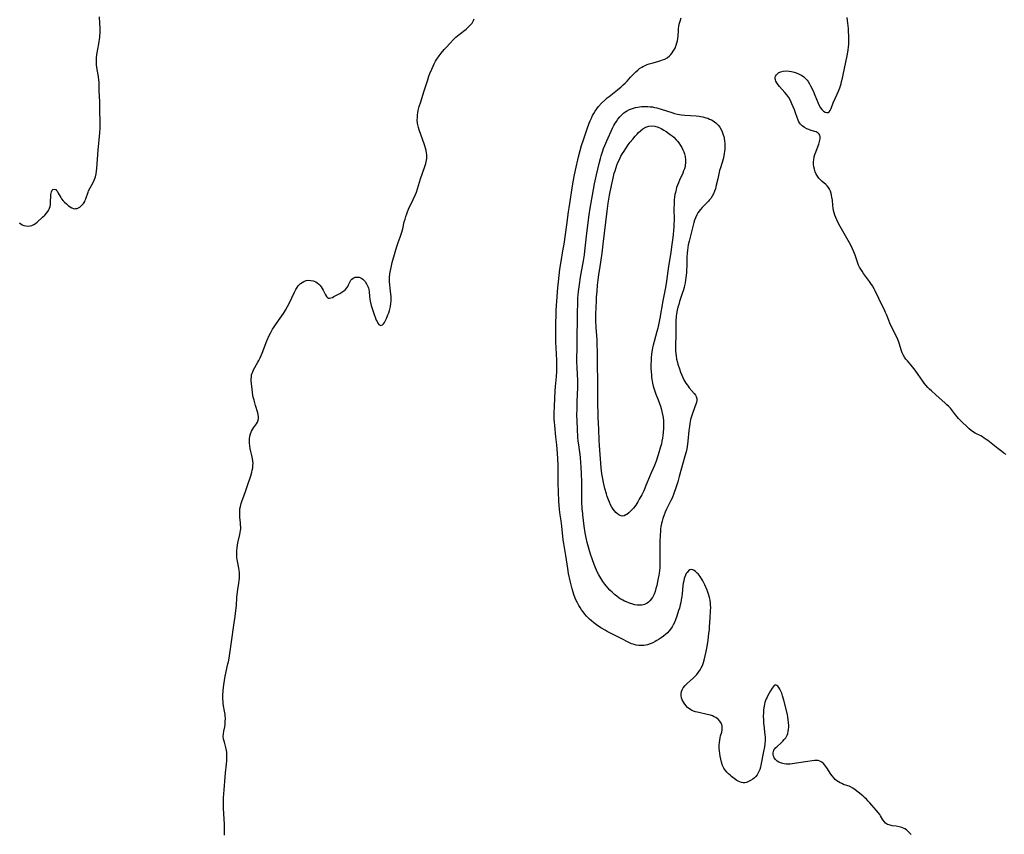
# Model space of a CAD drawing. Units: inches. Extents: x 2107626 to 2113118, y 212996 to 218427.
# Drawn here: x 2110359 to 2110629, y 213416 to 213640 of the extents above; entities that cross this region are included whole.
import ezdxf

# ---------------------------------------------------------------- set-up
doc = ezdxf.new("R2010")
doc.units = ezdxf.units.IN
doc.header["$MEASUREMENT"] = 0
doc.layers.add('c_28_T13S_R20E', color=118, linetype='Continuous')

msp = doc.modelspace()

# ---------------------------------------------------------------- linework, layer by layer
at = {"layer": 'c_28_T13S_R20E'}
for points, elevation in [([(2110359.3, 213583.96), (2110359.63, 213583.68), (2110360, 213583.45), (2110360.47, 213583.25), (2110361.04, 213583.13), (2110361.64, 213583.1), (2110362.18, 213583.16), (2110362.71, 213583.3), (2110363.22, 213583.52), (2110363.69, 213583.83), (2110364.13, 213584.2), (2110365.56, 213585.51), (2110366.19, 213586.11), (2110366.76, 213586.72), (2110367.23, 213587.37), (2110367.41, 213587.7), (2110367.53, 213587.99), (2110367.66, 213588.46), (2110367.77, 213589.15), (2110367.82, 213589.86), (2110367.86, 213591.22), (2110367.89, 213591.73), (2110367.94, 213592.13), (2110368.03, 213592.48), (2110368.23, 213592.92), (2110368.45, 213593.15), (2110368.82, 213593.25), (2110369.22, 213593.08), (2110369.46, 213592.85), (2110369.68, 213592.55), (2110369.92, 213592.15), (2110370.61, 213590.94), (2110370.84, 213590.59), (2110371.3, 213590.01), (2110371.64, 213589.66), (2110372.17, 213589.16), (2110372.72, 213588.69), (2110373.17, 213588.35), (2110373.63, 213588.09), (2110374.12, 213587.91), (2110374.46, 213587.87), (2110374.75, 213587.88), (2110375.1, 213587.95), (2110375.45, 213588.08), (2110375.8, 213588.29), (2110376.13, 213588.55), (2110376.47, 213588.89), (2110376.79, 213589.28), (2110377.16, 213589.86), (2110377.32, 213590.19), (2110377.48, 213590.58), (2110378.09, 213592.42), (2110378.24, 213592.77), (2110378.64, 213593.57), (2110379.47, 213595.05), (2110379.79, 213595.72), (2110379.96, 213596.16), (2110380.11, 213596.63), (2110380.29, 213597.4), (2110380.42, 213598.19), (2110380.52, 213599), (2110380.88, 213603.86), (2110381.33, 213608.66), (2110381.41, 213609.96), (2110381.43, 213611.13), (2110381.4, 213612.19), (2110381.32, 213614.17), (2110381.27, 213617.16), (2110381.14, 213620.13), (2110381.08, 213622.63), (2110381.05, 213623.1), (2110380.92, 213624.06), (2110380.54, 213626.02), (2110380.45, 213626.65), (2110380.39, 213627.3), (2110380.36, 213627.95), (2110380.36, 213628.61), (2110380.39, 213629.14), (2110380.5, 213630.09), (2110381.02, 213633.03), (2110381.27, 213634.83), (2110381.33, 213635.31), (2110381.38, 213635.93), (2110381.41, 213636.79), (2110381.41, 213637.45), (2110381.34, 213638.63), (2110381.19, 213640.39)], 820), ([(2110518.06, 213527.33), (2110517.89, 213530.72), (2110517.73, 213535.37), (2110517.72, 213536.95), (2110517.76, 213539.17), (2110517.75, 213540.62), (2110517.62, 213545.17), (2110517.62, 213548.88), (2110517.59, 213550.48), (2110517.53, 213551.91), (2110517.3, 213555.34), (2110517.23, 213557.17), (2110517.25, 213558.99), (2110517.36, 213562.62), (2110517.41, 213563.67), (2110517.53, 213565.31), (2110517.66, 213566.89), (2110517.81, 213568.35), (2110518, 213569.71), (2110518.4, 213572.02), (2110518.6, 213573.22), (2110518.95, 213575.7), (2110519.26, 213578.18), (2110519.57, 213581.15), (2110520.3, 213587.17), (2110520.62, 213589.38), (2110520.98, 213591.56), (2110521.5, 213594.25), (2110521.93, 213596.22), (2110522.27, 213597.58), (2110522.46, 213598.26), (2110522.75, 213599.16), (2110522.99, 213599.83), (2110523.26, 213600.49), (2110523.66, 213601.37), (2110524.1, 213602.22), (2110524.5, 213602.94), (2110524.93, 213603.65), (2110525.39, 213604.36), (2110526.08, 213605.33), (2110526.65, 213606.09), (2110527.31, 213606.92), (2110527.97, 213607.72), (2110528.5, 213608.31), (2110528.94, 213608.78), (2110529.4, 213609.22), (2110530.09, 213609.77), (2110530.92, 213610.21), (2110531.75, 213610.45), (2110532.52, 213610.52), (2110533.41, 213610.43), (2110534.3, 213610.16), (2110535.11, 213609.8), (2110535.81, 213609.42), (2110536.5, 213609), (2110537.61, 213608.23), (2110538.11, 213607.84), (2110538.59, 213607.42), (2110539.26, 213606.75), (2110539.62, 213606.33), (2110539.97, 213605.88), (2110540.45, 213605.15), (2110540.76, 213604.6), (2110541.04, 213604.02), (2110541.28, 213603.45), (2110541.47, 213602.86), (2110541.66, 213602.12), (2110541.77, 213601.24), (2110541.78, 213600.49), (2110541.71, 213599.74), (2110541.65, 213599.45), (2110541.48, 213598.83), (2110541.27, 213598.21), (2110541.02, 213597.59), (2110540.15, 213595.67), (2110539.82, 213594.91), (2110539.57, 213594.29), (2110539.35, 213593.66), (2110539.18, 213593.09), (2110538.99, 213592.28), (2110538.88, 213591.71), (2110538.79, 213591.14), (2110538.68, 213590.17), (2110538.63, 213589.15), (2110538.62, 213588.04), (2110538.65, 213584.73), (2110538.62, 213583.61), (2110538.58, 213582.78), (2110538.51, 213581.95), (2110538.38, 213580.67), (2110538.22, 213579.36), (2110537.95, 213577.44), (2110537.72, 213575.9), (2110537.09, 213572.14), (2110536.53, 213567.98), (2110536.25, 213566.24), (2110535.52, 213562.59), (2110534.71, 213557.91), (2110534.36, 213556.05), (2110534.16, 213555.14), (2110533.93, 213554.23), (2110533.16, 213551.49), (2110532.9, 213550.44), (2110532.76, 213549.76), (2110532.63, 213549.07), (2110532.49, 213548.12), (2110532.38, 213547.01), (2110532.34, 213546.28), (2110532.31, 213545.16), (2110532.32, 213544.02), (2110532.34, 213543.33), (2110532.42, 213542.19), (2110532.48, 213541.66), (2110532.56, 213541.14), (2110532.75, 213540.11), (2110532.95, 213539.25), (2110533.11, 213538.68), (2110533.37, 213537.86), (2110533.66, 213537.06), (2110534.28, 213535.48), (2110534.65, 213534.49), (2110534.89, 213533.79), (2110535.11, 213533.09), (2110535.33, 213532.27), (2110535.5, 213531.46), (2110535.63, 213530.65), (2110535.73, 213529.69), (2110535.76, 213528.72), (2110535.75, 213527.74), (2110535.66, 213526.51), (2110535.58, 213525.77), (2110535.48, 213525.04), (2110535.33, 213524.21), (2110535.17, 213523.49), (2110534.95, 213522.62), (2110534.29, 213520.42), (2110533.74, 213518.74), (2110533.56, 213518.24), (2110533.26, 213517.52), (2110532.35, 213515.48), (2110531.89, 213514.42), (2110530.91, 213512), (2110530.5, 213511.02), (2110530.23, 213510.42), (2110529.79, 213509.51), (2110529.12, 213508.27), (2110528.72, 213507.58), (2110528.13, 213506.69), (2110527.52, 213505.86), (2110527.17, 213505.45), (2110526.69, 213504.96), (2110526.21, 213504.53), (2110525.67, 213504.13), (2110525.42, 213504)], 828), ([(2110523.52, 213504), (2110523.27, 213504.15), (2110522.72, 213504.64), (2110522.33, 213505.08), (2110521.96, 213505.58), (2110521.62, 213506.12), (2110521.26, 213506.78), (2110520.95, 213507.43), (2110520.67, 213508.12), (2110520.34, 213509), (2110520.11, 213509.71), (2110519.7, 213511.21), (2110519.3, 213512.88), (2110519.09, 213513.84), (2110518.85, 213515.24), (2110518.76, 213516.07), (2110518.68, 213516.91), (2110518.23, 213522.96), (2110518.15, 213524.49), (2110518.06, 213527.33)], 828)]:
    msp.add_lwpolyline(points, dxfattribs=dict(at, elevation=elevation))
for points in [[(2110419.65, 213504, 822), (2110419.65, 213504.86, 822), (2110419.7, 213505.64, 822), (2110419.81, 213506.32, 822), (2110420.02, 213507.14, 822), (2110420.22, 213507.69, 822), (2110420.87, 213509.39, 822), (2110421.21, 213510.39, 822), (2110421.73, 213512.07, 822), (2110422.64, 213514.72, 822), (2110422.93, 213515.72, 822), (2110423.06, 213516.21, 822), (2110423.19, 213516.88, 822), (2110423.27, 213517.52, 822), (2110423.28, 213518.18, 822), (2110423.24, 213518.79, 822), (2110423.14, 213519.41, 822), (2110422.94, 213520.28, 822), (2110422.68, 213521.35, 822), (2110422.51, 213522.17, 822), (2110422.4, 213522.88, 822), (2110422.33, 213523.59, 822), (2110422.31, 213524.15, 822), (2110422.33, 213524.78, 822), (2110422.43, 213525.52, 822), (2110422.6, 213526.23, 822), (2110422.76, 213526.68, 822), (2110422.88, 213526.94, 822), (2110423.13, 213527.41, 822), (2110423.41, 213527.84, 822), (2110424.2, 213528.91, 822), (2110424.47, 213529.34, 822), (2110424.72, 213529.94, 822), (2110424.81, 213530.4, 822), (2110424.81, 213530.86, 822), (2110424.72, 213531.5, 822), (2110424.59, 213531.98, 822), (2110423.98, 213533.95, 822), (2110423.56, 213535.39, 822), (2110423.35, 213536.24, 822), (2110423.26, 213536.73, 822), (2110423.13, 213537.56, 822), (2110423.04, 213538.38, 822), (2110422.81, 213540.73, 822), (2110422.8, 213541.24, 822), (2110422.82, 213541.74, 822), (2110422.9, 213542.32, 822), (2110423.02, 213542.77, 822), (2110423.18, 213543.2, 822), (2110423.42, 213543.69, 822), (2110424.64, 213545.83, 822), (2110424.88, 213546.26, 822), (2110425.24, 213547.01, 822), (2110425.78, 213548.28, 822), (2110427.1, 213551.71, 822), (2110427.73, 213553.14, 822), (2110428.14, 213553.97, 822), (2110428.65, 213554.84, 822), (2110429.06, 213555.48, 822), (2110430.23, 213557.2, 822), (2110431.6, 213559.17, 822), (2110432.18, 213560.07, 822), (2110432.74, 213561.07, 822), (2110433.38, 213562.29, 822), (2110433.92, 213563.42, 822), (2110434.65, 213564.96, 822), (2110435.03, 213565.71, 822), (2110435.21, 213566.02, 822), (2110435.67, 213566.7, 822), (2110435.96, 213567.05, 822), (2110436.28, 213567.36, 822), (2110436.71, 213567.68, 822), (2110437.18, 213567.94, 822), (2110437.81, 213568.15, 822), (2110438.52, 213568.24, 822), (2110439.14, 213568.21, 822), (2110439.76, 213568.08, 822), (2110440.03, 213567.99, 822), (2110440.47, 213567.79, 822), (2110440.89, 213567.53, 822), (2110441.32, 213567.17, 822), (2110441.63, 213566.85, 822), (2110441.95, 213566.43, 822), (2110442.24, 213565.99, 822), (2110442.47, 213565.57, 822), (2110443.12, 213564.27, 822), (2110443.4, 213563.83, 822), (2110443.66, 213563.56, 822), (2110443.96, 213563.39, 822), (2110444.25, 213563.36, 822), (2110444.57, 213563.41, 822), (2110445.02, 213563.58, 822), (2110445.42, 213563.77, 822), (2110446.55, 213564.35, 822), (2110447.08, 213564.64, 822), (2110447.63, 213564.98, 822), (2110448.12, 213565.33, 822), (2110448.58, 213565.72, 822), (2110448.96, 213566.16, 822), (2110449.21, 213566.53, 822), (2110449.47, 213567, 822), (2110449.86, 213567.89, 822), (2110450.08, 213568.27, 822), (2110450.31, 213568.56, 822), (2110450.68, 213568.85, 822), (2110451.22, 213569.07, 822), (2110451.81, 213569.15, 822), (2110452.33, 213569.09, 822), (2110452.81, 213568.92, 822), (2110453.11, 213568.74, 822), (2110453.4, 213568.52, 822), (2110453.71, 213568.22, 822), (2110454, 213567.88, 822), (2110454.37, 213567.32, 822), (2110454.68, 213566.72, 822), (2110454.81, 213566.37, 822), (2110454.91, 213566.06, 822), (2110454.99, 213565.71, 822), (2110455.07, 213565.18, 822), (2110455.2, 213563.81, 822), (2110455.29, 213563.12, 822), (2110455.41, 213562.52, 822), (2110455.69, 213561.37, 822), (2110456.37, 213559.17, 822), (2110456.84, 213557.84, 822), (2110457.04, 213557.36, 822), (2110457.25, 213556.93, 822), (2110457.47, 213556.55, 822), (2110457.77, 213556.17, 822), (2110458.3, 213555.89, 822), (2110458.75, 213556.04, 822), (2110459.01, 213556.31, 822), (2110459.26, 213556.67, 822), (2110459.57, 213557.25, 822), (2110459.83, 213557.81, 822), (2110460.22, 213558.76, 822), (2110460.45, 213559.36, 822), (2110460.65, 213559.99, 822), (2110460.75, 213560.34, 822), (2110460.93, 213561.11, 822), (2110461.05, 213561.85, 822), (2110461.11, 213562.6, 822), (2110461.12, 213563.22, 822), (2110461.1, 213563.84, 822), (2110461.04, 213564.46, 822), (2110460.83, 213566.09, 822), (2110460.73, 213567.01, 822), (2110460.68, 213567.84, 822), (2110460.67, 213568.45, 822), (2110460.69, 213569.06, 822), (2110460.8, 213570.05, 822), (2110460.94, 213570.89, 822), (2110461.11, 213571.73, 822), (2110461.44, 213573.08, 822), (2110462.23, 213575.94, 822), (2110462.7, 213577.52, 822), (2110463.08, 213578.6, 822), (2110463.63, 213580.09, 822), (2110464, 213581.19, 822), (2110464.3, 213582.34, 822), (2110464.72, 213584.23, 822), (2110464.92, 213584.99, 822), (2110465.14, 213585.74, 822), (2110465.39, 213586.49, 822), (2110465.6, 213587.01, 822), (2110465.91, 213587.73, 822), (2110467.2, 213590.39, 822), (2110467.79, 213591.72, 822), (2110468.05, 213592.39, 822), (2110468.36, 213593.26, 822), (2110469.2, 213596.04, 822), (2110470.38, 213599.42, 822), (2110470.64, 213600.27, 822), (2110470.84, 213601.12, 822), (2110470.91, 213601.64, 822), (2110470.93, 213602.15, 822), (2110470.9, 213602.65, 822), (2110470.82, 213603.16, 822), (2110470.69, 213603.78, 822), (2110470.52, 213604.41, 822), (2110470.24, 213605.32, 822), (2110468.84, 213609.45, 822), (2110468.63, 213610.13, 822), (2110468.45, 213610.81, 822), (2110468.37, 213611.3, 822), (2110468.29, 213612.14, 822), (2110468.3, 213612.84, 822), (2110468.36, 213613.55, 822), (2110468.45, 213614.15, 822), (2110468.55, 213614.72, 822), (2110468.83, 213615.84, 822), (2110469.23, 213617.18, 822), (2110470.21, 213620.12, 822), (2110471.14, 213623.15, 822), (2110471.48, 213624.16, 822), (2110471.75, 213624.88, 822), (2110472.26, 213626.13, 822), (2110472.63, 213626.93, 822), (2110472.95, 213627.59, 822), (2110473.3, 213628.24, 822), (2110473.67, 213628.87, 822), (2110474.27, 213629.75, 822), (2110474.81, 213630.44, 822), (2110475.65, 213631.45, 822), (2110476.35, 213632.24, 822), (2110477.11, 213633.06, 822), (2110478.34, 213634.32, 822), (2110478.89, 213634.87, 822), (2110479.31, 213635.25, 822), (2110479.76, 213635.63, 822), (2110481.64, 213637.09, 822), (2110482.24, 213637.59, 822), (2110482.59, 213637.92, 822), (2110482.97, 213638.31, 822), (2110483.31, 213638.73, 822), (2110483.7, 213639.42, 822), (2110483.88, 213639.86, 822)], [(2110507.47, 213504, 824), (2110507.27, 213505.42, 824), (2110507.14, 213506.67, 824), (2110507.07, 213507.62, 824), (2110506.94, 213510.43, 824), (2110506.89, 213512.59, 824), (2110506.87, 213517.54, 824), (2110506.79, 213519.43, 824), (2110506.69, 213520.84, 824), (2110506.48, 213523.22, 824), (2110506.27, 213525.4, 824), (2110505.94, 213528.43, 824), (2110505.85, 213529.41, 824), (2110505.8, 213530.18, 824), (2110505.77, 213531.03, 824), (2110505.77, 213531.75, 824), (2110505.84, 213533.79, 824), (2110506.1, 213538, 824), (2110506.19, 213539.14, 824), (2110506.44, 213541.92, 824), (2110506.51, 213543.29, 824), (2110506.52, 213544.96, 824), (2110506.5, 213546.27, 824), (2110506.43, 213548.1, 824), (2110506.27, 213551.38, 824), (2110506.21, 213553.86, 824), (2110506.22, 213555.34, 824), (2110506.34, 213559.96, 824), (2110506.42, 213561.32, 824), (2110506.77, 213566.15, 824), (2110506.94, 213567.81, 824), (2110507.37, 213571.33, 824), (2110507.69, 213573.39, 824), (2110508.21, 213576.32, 824), (2110508.52, 213578.18, 824), (2110509.29, 213583.48, 824), (2110509.72, 213586.97, 824), (2110509.87, 213588.1, 824), (2110510.88, 213594.72, 824), (2110511.24, 213596.72, 824), (2110511.61, 213598.39, 824), (2110512.49, 213602.06, 824), (2110512.94, 213603.8, 824), (2110513.32, 213605.16, 824), (2110513.82, 213606.75, 824), (2110514.82, 213609.7, 824), (2110515.38, 213611.25, 824), (2110515.67, 213611.97, 824), (2110515.98, 213612.69, 824), (2110516.31, 213613.38, 824), (2110516.63, 213613.98, 824), (2110517.02, 213614.61, 824), (2110517.45, 213615.21, 824), (2110517.97, 213615.87, 824), (2110518.8, 213616.78, 824), (2110519.68, 213617.64, 824), (2110520.32, 213618.2, 824), (2110520.84, 213618.62, 824), (2110523.14, 213620.41, 824), (2110524.17, 213621.27, 824), (2110524.73, 213621.77, 824), (2110525.27, 213622.29, 824), (2110525.75, 213622.79, 824), (2110526.75, 213623.91, 824), (2110527.6, 213624.81, 824), (2110528.17, 213625.37, 824), (2110528.67, 213625.81, 824), (2110529.21, 213626.23, 824), (2110529.77, 213626.61, 824), (2110530.25, 213626.89, 824), (2110530.75, 213627.13, 824), (2110531.29, 213627.35, 824), (2110531.84, 213627.54, 824), (2110532.9, 213627.85, 824), (2110534.46, 213628.27, 824), (2110534.99, 213628.44, 824), (2110535.5, 213628.62, 824), (2110536.08, 213628.86, 824), (2110536.71, 213629.21, 824), (2110537.35, 213629.73, 824), (2110537.73, 213630.13, 824), (2110538.09, 213630.57, 824), (2110538.42, 213631.04, 824), (2110538.72, 213631.54, 824), (2110538.99, 213632.05, 824), (2110539.16, 213632.42, 824), (2110539.26, 213632.69, 824), (2110539.43, 213633.26, 824), (2110539.57, 213633.84, 824), (2110539.66, 213634.45, 824), (2110539.73, 213635.1, 824), (2110539.83, 213636.71, 824), (2110539.88, 213637.24, 824), (2110539.95, 213637.76, 824), (2110540.07, 213638.37, 824), (2110540.31, 213639.25, 824), (2110540.59, 213640.12, 824)], [(2110629.62, 213520.5, 826), (2110629.04, 213520.88, 826), (2110628.42, 213521.32, 826), (2110627.38, 213522.13, 826), (2110624.61, 213524.34, 826), (2110624.15, 213524.68, 826), (2110623.63, 213525.04, 826), (2110623.11, 213525.37, 826), (2110622.7, 213525.6, 826), (2110621.16, 213526.39, 826), (2110620.7, 213526.65, 826), (2110620.08, 213527.06, 826), (2110619.48, 213527.55, 826), (2110619.01, 213527.98, 826), (2110617.4, 213529.57, 826), (2110616.61, 213530.39, 826), (2110616.19, 213530.88, 826), (2110615.78, 213531.37, 826), (2110614.62, 213532.87, 826), (2110614.34, 213533.2, 826), (2110613.94, 213533.64, 826), (2110613.41, 213534.15, 826), (2110612.87, 213534.65, 826), (2110611.25, 213536.03, 826), (2110610.35, 213536.84, 826), (2110609.15, 213537.94, 826), (2110608.6, 213538.46, 826), (2110608.16, 213538.91, 826), (2110607.62, 213539.52, 826), (2110607.21, 213540.04, 826), (2110606.83, 213540.58, 826), (2110605.57, 213542.44, 826), (2110604.69, 213543.61, 826), (2110603.95, 213544.53, 826), (2110602.58, 213546.16, 826), (2110602.17, 213546.68, 826), (2110601.79, 213547.22, 826), (2110601.45, 213547.79, 826), (2110601.16, 213548.39, 826), (2110600.97, 213548.89, 826), (2110600.35, 213551, 826), (2110600.15, 213551.53, 826), (2110599.92, 213552.06, 826), (2110599.3, 213553.38, 826), (2110598.16, 213555.7, 826), (2110597.79, 213556.5, 826), (2110597.48, 213557.25, 826), (2110596.93, 213558.66, 826), (2110596.62, 213559.45, 826), (2110596.42, 213559.91, 826), (2110596.12, 213560.54, 826), (2110595.02, 213562.65, 826), (2110594.71, 213563.3, 826), (2110593.78, 213565.36, 826), (2110593.5, 213565.9, 826), (2110593.02, 213566.71, 826), (2110592.6, 213567.34, 826), (2110592.16, 213567.96, 826), (2110590.58, 213570.12, 826), (2110590.17, 213570.71, 826), (2110589.79, 213571.31, 826), (2110589.49, 213571.86, 826), (2110589.22, 213572.42, 826), (2110589, 213572.94, 826), (2110588.8, 213573.48, 826), (2110588.25, 213575.12, 826), (2110587.92, 213576.03, 826), (2110587.56, 213576.88, 826), (2110587.16, 213577.72, 826), (2110586.74, 213578.53, 826), (2110586.37, 213579.18, 826), (2110584.92, 213581.67, 826), (2110584.15, 213583.02, 826), (2110583.54, 213584.19, 826), (2110583.23, 213584.83, 826), (2110582.95, 213585.47, 826), (2110582.7, 213586.09, 826), (2110582.48, 213586.72, 826), (2110582.32, 213587.35, 826), (2110582.2, 213588.04, 826), (2110582.13, 213588.74, 826), (2110582.02, 213590.16, 826), (2110581.91, 213591, 826), (2110581.82, 213591.53, 826), (2110581.7, 213592.04, 826), (2110581.49, 213592.7, 826), (2110581.25, 213593.21, 826), (2110580.96, 213593.71, 826), (2110580.6, 213594.15, 826), (2110580.27, 213594.47, 826), (2110579.2, 213595.33, 826), (2110578.82, 213595.67, 826), (2110578.27, 213596.27, 826), (2110577.95, 213596.73, 826), (2110577.62, 213597.31, 826), (2110577.33, 213597.97, 826), (2110577.1, 213598.65, 826), (2110576.94, 213599.36, 826), (2110576.87, 213600.08, 826), (2110576.87, 213600.68, 826), (2110576.91, 213601.27, 826), (2110577.04, 213602.03, 826), (2110577.23, 213602.7, 826), (2110577.46, 213603.36, 826), (2110578.16, 213605.1, 826), (2110578.33, 213605.57, 826), (2110578.52, 213606.29, 826), (2110578.63, 213606.96, 826), (2110578.63, 213607.62, 826), (2110578.54, 213607.97, 826), (2110578.39, 213608.27, 826), (2110578.16, 213608.54, 826), (2110577.87, 213608.74, 826), (2110577.55, 213608.89, 826), (2110577.2, 213609.01, 826), (2110576.25, 213609.3, 826), (2110575.56, 213609.54, 826), (2110575.01, 213609.78, 826), (2110574.4, 213610.13, 826), (2110573.78, 213610.59, 826), (2110573.29, 213611.06, 826), (2110573.05, 213611.36, 826), (2110572.85, 213611.67, 826), (2110572.62, 213612.11, 826), (2110572.34, 213612.85, 826), (2110571.95, 213614.12, 826), (2110571.65, 213614.94, 826), (2110570.95, 213616.59, 826), (2110570.73, 213617.08, 826), (2110570.41, 213617.7, 826), (2110570.05, 213618.31, 826), (2110569.54, 213619.03, 826), (2110568.99, 213619.71, 826), (2110567.56, 213621.35, 826), (2110567.16, 213621.84, 826), (2110566.82, 213622.31, 826), (2110566.53, 213622.82, 826), (2110566.41, 213623.15, 826), (2110566.36, 213623.48, 826), (2110566.38, 213623.81, 826), (2110566.47, 213624.13, 826), (2110566.71, 213624.55, 826), (2110567.06, 213624.92, 826), (2110567.38, 213625.15, 826), (2110567.94, 213625.4, 826), (2110568.57, 213625.56, 826), (2110569.39, 213625.62, 826), (2110570.18, 213625.58, 826), (2110570.85, 213625.47, 826), (2110571.52, 213625.3, 826), (2110572.14, 213625.09, 826), (2110572.74, 213624.84, 826), (2110573.32, 213624.55, 826), (2110573.57, 213624.4, 826), (2110574.18, 213623.96, 826), (2110574.75, 213623.46, 826), (2110575.08, 213623.1, 826), (2110575.36, 213622.74, 826), (2110575.77, 213622.1, 826), (2110576.06, 213621.56, 826), (2110576.73, 213620.16, 826), (2110577.24, 213619, 826), (2110578.13, 213616.8, 826), (2110578.44, 213616.12, 826), (2110578.76, 213615.51, 826), (2110579.13, 213615.01, 826), (2110579.57, 213614.61, 826), (2110580.03, 213614.34, 826), (2110580.46, 213614.2, 826), (2110580.83, 213614.21, 826), (2110581.18, 213614.44, 826), (2110581.4, 213614.8, 826), (2110581.65, 213615.33, 826), (2110582.27, 213616.88, 826), (2110583.33, 213619.26, 826), (2110583.66, 213620.06, 826), (2110584.02, 213621, 826), (2110584.39, 213622.1, 826), (2110584.56, 213622.7, 826), (2110584.79, 213623.61, 826), (2110584.99, 213624.51, 826), (2110586.04, 213629.75, 826), (2110586.31, 213631.25, 826), (2110586.44, 213632.19, 826), (2110586.5, 213632.84, 826), (2110586.55, 213633.72, 826), (2110586.57, 213634.59, 826), (2110586.56, 213635.13, 826), (2110586.48, 213636.51, 826), (2110586.41, 213637.25, 826), (2110586.13, 213639.44, 826), (2110586.06, 213640.23, 826)], [(2110513.65, 213504, 826), (2110513.61, 213504.35, 826), (2110513.49, 213505.61, 826), (2110513.38, 213507.66, 826), (2110513.34, 213509.16, 826), (2110513.35, 213512.16, 826), (2110513.33, 213513.16, 826), (2110513.27, 213515.16, 826), (2110513.19, 213517.24, 826), (2110513.13, 213518.15, 826), (2110512.97, 213519.78, 826), (2110512.51, 213523.22, 826), (2110512.39, 213524.19, 826), (2110512.29, 213525.24, 826), (2110512.14, 213527.47, 826), (2110512.05, 213529.74, 826), (2110512.03, 213531.32, 826), (2110512.05, 213533.16, 826), (2110512.1, 213535.07, 826), (2110512.26, 213538.84, 826), (2110512.27, 213540.18, 826), (2110512.26, 213541.16, 826), (2110512.22, 213542.13, 826), (2110512.07, 213544.63, 826), (2110512.03, 213545.76, 826), (2110512.05, 213550.79, 826), (2110512.09, 213553.05, 826), (2110512.22, 213557.12, 826), (2110512.22, 213560.17, 826), (2110512.23, 213561.27, 826), (2110512.25, 213562.09, 826), (2110512.32, 213563.37, 826), (2110512.48, 213565.17, 826), (2110512.72, 213567.06, 826), (2110513.05, 213569.15, 826), (2110513.85, 213573.62, 826), (2110514.1, 213575.19, 826), (2110514.23, 213576.25, 826), (2110514.78, 213581.15, 826), (2110515.42, 213586.19, 826), (2110515.68, 213587.98, 826), (2110516.29, 213591.61, 826), (2110516.56, 213593.16, 826), (2110516.88, 213594.72, 826), (2110517.42, 213597.15, 826), (2110518.13, 213600.23, 826), (2110518.45, 213601.57, 826), (2110518.66, 213602.33, 826), (2110519.09, 213603.72, 826), (2110519.33, 213604.4, 826), (2110519.64, 213605.17, 826), (2110520.18, 213606.41, 826), (2110521.79, 213609.94, 826), (2110522.15, 213610.65, 826), (2110522.41, 213611.12, 826), (2110522.83, 213611.78, 826), (2110523.28, 213612.41, 826), (2110523.76, 213612.99, 826), (2110524.27, 213613.53, 826), (2110524.61, 213613.85, 826), (2110524.91, 213614.1, 826), (2110525.64, 213614.6, 826), (2110526.42, 213615.01, 826), (2110526.95, 213615.24, 826), (2110527.49, 213615.43, 826), (2110528.08, 213615.59, 826), (2110528.68, 213615.72, 826), (2110529.17, 213615.79, 826), (2110529.76, 213615.85, 826), (2110530.35, 213615.89, 826), (2110530.9, 213615.89, 826), (2110531.46, 213615.86, 826), (2110532.12, 213615.8, 826), (2110532.7, 213615.73, 826), (2110533.27, 213615.62, 826), (2110533.91, 213615.48, 826), (2110535.07, 213615.15, 826), (2110538.01, 213614.19, 826), (2110538.78, 213613.96, 826), (2110539.6, 213613.77, 826), (2110540.13, 213613.67, 826), (2110540.67, 213613.59, 826), (2110541.55, 213613.5, 826), (2110544.74, 213613.27, 826), (2110545.5, 213613.17, 826), (2110546, 213613.09, 826), (2110546.49, 213613, 826), (2110547.36, 213612.78, 826), (2110547.86, 213612.62, 826), (2110548.34, 213612.43, 826), (2110548.87, 213612.18, 826), (2110549.37, 213611.89, 826), (2110550.06, 213611.39, 826), (2110550.76, 213610.72, 826), (2110551.17, 213610.18, 826), (2110551.55, 213609.58, 826), (2110551.86, 213608.94, 826), (2110552.14, 213608.1, 826), (2110552.25, 213607.64, 826), (2110552.35, 213607.17, 826), (2110552.46, 213606.34, 826), (2110552.51, 213605.81, 826), (2110552.53, 213605.27, 826), (2110552.54, 213604.7, 826), (2110552.52, 213604.14, 826), (2110552.47, 213603.57, 826), (2110552.4, 213602.97, 826), (2110552.3, 213602.37, 826), (2110552.09, 213601.47, 826), (2110551.35, 213599.09, 826), (2110551.13, 213598.32, 826), (2110550.59, 213596.07, 826), (2110550.22, 213594.32, 826), (2110550.1, 213593.81, 826), (2110549.96, 213593.31, 826), (2110549.73, 213592.63, 826), (2110549.44, 213591.94, 826), (2110549.09, 213591.3, 826), (2110548.7, 213590.69, 826), (2110548.3, 213590.18, 826), (2110548.07, 213589.93, 826), (2110547.65, 213589.48, 826), (2110546.35, 213588.18, 826), (2110545.85, 213587.63, 826), (2110545.52, 213587.23, 826), (2110545.14, 213586.7, 826), (2110544.85, 213586.18, 826), (2110544.47, 213585.37, 826), (2110544.24, 213584.73, 826), (2110544.04, 213584.08, 826), (2110542.77, 213578.97, 826), (2110542.55, 213577.97, 826), (2110542.41, 213577.22, 826), (2110542.29, 213576.46, 826), (2110542.2, 213575.7, 826), (2110542.12, 213574.56, 826), (2110542.1, 213572.05, 826), (2110542.07, 213571.15, 826), (2110542.03, 213570.26, 826), (2110541.91, 213569.01, 826), (2110541.8, 213568.28, 826), (2110541.68, 213567.55, 826), (2110541.52, 213566.83, 826), (2110541.38, 213566.26, 826), (2110541.2, 213565.6, 826), (2110540.89, 213564.6, 826), (2110540.17, 213562.43, 826), (2110539.92, 213561.65, 826), (2110539.7, 213560.86, 826), (2110539.51, 213560.07, 826), (2110539.34, 213559.07, 826), (2110539.25, 213558.35, 826), (2110539.16, 213557.15, 826), (2110539.14, 213556.02, 826), (2110539.16, 213554.26, 826), (2110539.16, 213553.38, 826), (2110539.06, 213550.24, 826), (2110539.06, 213549.52, 826), (2110539.07, 213548.8, 826), (2110539.11, 213548.16, 826), (2110539.18, 213547.54, 826), (2110539.34, 213546.62, 826), (2110539.56, 213545.72, 826), (2110539.67, 213545.3, 826), (2110540.09, 213543.97, 826), (2110540.41, 213543.08, 826), (2110540.76, 213542.24, 826), (2110541.04, 213541.6, 826), (2110541.35, 213540.98, 826), (2110541.6, 213540.53, 826), (2110541.9, 213540.04, 826), (2110542.21, 213539.57, 826), (2110542.47, 213539.21, 826), (2110542.82, 213538.78, 826), (2110544.17, 213537.28, 826), (2110544.53, 213536.79, 826), (2110544.74, 213536.41, 826), (2110544.89, 213535.91, 826), (2110544.9, 213535.37, 826), (2110544.79, 213534.78, 826), (2110544.64, 213534.32, 826), (2110543.76, 213532.03, 826), (2110543.49, 213531.24, 826), (2110543.17, 213530.07, 826), (2110542.96, 213529.05, 826), (2110542.83, 213528.16, 826), (2110542.71, 213527.12, 826), (2110542.44, 213524.22, 826), (2110542.32, 213523.37, 826), (2110542.1, 213522.08, 826), (2110541.93, 213521.26, 826), (2110541.62, 213520.06, 826), (2110540.06, 213514.54, 826), (2110539.63, 213513.07, 826), (2110539.1, 213511.35, 826), (2110538.58, 213509.83, 826), (2110538.08, 213508.59, 826), (2110537.77, 213507.91, 826), (2110536.6, 213505.57, 826), (2110536.21, 213504.74, 826), (2110535.89, 213504, 826)], [(2110415.42, 213416.21, 822), (2110415.45, 213416.78, 822), (2110415.48, 213417.62, 822), (2110415.47, 213418.47, 822), (2110415.45, 213419.16, 822), (2110415.25, 213422.19, 822), (2110415.2, 213423.57, 822), (2110415.19, 213425.18, 822), (2110415.23, 213426.43, 822), (2110415.35, 213428.69, 822), (2110415.61, 213432.09, 822), (2110415.73, 213433.36, 822), (2110416, 213435.72, 822), (2110416.09, 213436.67, 822), (2110416.13, 213437.31, 822), (2110416.13, 213438.13, 822), (2110416.07, 213438.95, 822), (2110415.93, 213439.89, 822), (2110415.86, 213440.22, 822), (2110415.65, 213441.01, 822), (2110415.42, 213441.76, 822), (2110415.22, 213442.5, 822), (2110415.12, 213443.24, 822), (2110415.15, 213443.98, 822), (2110415.27, 213444.74, 822), (2110415.51, 213445.94, 822), (2110415.61, 213446.58, 822), (2110415.68, 213447.36, 822), (2110415.7, 213448.17, 822), (2110415.65, 213448.98, 822), (2110415.62, 213449.3, 822), (2110415.49, 213450.18, 822), (2110415.21, 213451.67, 822), (2110415.12, 213452.29, 822), (2110415.06, 213452.9, 822), (2110415.03, 213453.52, 822), (2110415.03, 213454.53, 822), (2110415.09, 213455.84, 822), (2110415.17, 213456.74, 822), (2110415.24, 213457.42, 822), (2110415.42, 213458.63, 822), (2110415.66, 213459.84, 822), (2110416.42, 213463.14, 822), (2110416.55, 213463.77, 822), (2110416.72, 213464.74, 822), (2110417.26, 213468.53, 822), (2110418.15, 213474.39, 822), (2110418.39, 213476.17, 822), (2110418.58, 213477.83, 822), (2110418.71, 213479.17, 822), (2110418.85, 213481.31, 822), (2110418.93, 213482.13, 822), (2110419.12, 213483.54, 822), (2110419.39, 213485.28, 822), (2110419.49, 213485.97, 822), (2110419.55, 213486.67, 822), (2110419.59, 213487.36, 822), (2110419.57, 213488.09, 822), (2110419.5, 213488.8, 822), (2110419.4, 213489.36, 822), (2110419, 213491.3, 822), (2110418.93, 213491.78, 822), (2110418.87, 213492.27, 822), (2110418.81, 213493.11, 822), (2110418.8, 213493.62, 822), (2110418.82, 213494.13, 822), (2110418.92, 213495.05, 822), (2110419.03, 213495.68, 822), (2110419.16, 213496.31, 822), (2110419.68, 213498.58, 822), (2110419.8, 213499.19, 822), (2110419.86, 213499.69, 822), (2110419.9, 213500.2, 822), (2110419.91, 213500.7, 822), (2110419.89, 213501.21, 822), (2110419.84, 213501.87, 822), (2110419.7, 213503.28, 822), (2110419.65, 213504, 822)], [(2110603.6, 213416.4, 824), (2110603.24, 213416.81, 824), (2110602.8, 213417.25, 824), (2110602.34, 213417.66, 824), (2110601.85, 213417.99, 824), (2110601.08, 213418.35, 824), (2110600.31, 213418.57, 824), (2110599.54, 213418.71, 824), (2110598.4, 213418.84, 824), (2110597.86, 213418.94, 824), (2110597.49, 213419.04, 824), (2110597.15, 213419.18, 824), (2110596.6, 213419.56, 824), (2110596.29, 213419.87, 824), (2110595.87, 213420.45, 824), (2110595.21, 213421.57, 824), (2110595.01, 213421.88, 824), (2110594.56, 213422.47, 824), (2110594.06, 213423.06, 824), (2110592.3, 213425.07, 824), (2110591.83, 213425.58, 824), (2110591.35, 213426.08, 824), (2110590.85, 213426.55, 824), (2110590.34, 213427.01, 824), (2110589.13, 213428.01, 824), (2110588.3, 213428.65, 824), (2110587.66, 213429.1, 824), (2110587.02, 213429.48, 824), (2110586.63, 213429.65, 824), (2110586.23, 213429.8, 824), (2110585.11, 213430.16, 824), (2110584.57, 213430.37, 824), (2110584.12, 213430.58, 824), (2110583.67, 213430.84, 824), (2110583.21, 213431.15, 824), (2110582.78, 213431.51, 824), (2110582.38, 213431.91, 824), (2110581.92, 213432.48, 824), (2110581.6, 213432.94, 824), (2110580.46, 213434.68, 824), (2110579.92, 213435.43, 824), (2110579.56, 213435.85, 824), (2110579.17, 213436.21, 824), (2110578.61, 213436.55, 824), (2110578.12, 213436.7, 824), (2110577.64, 213436.74, 824), (2110577.11, 213436.71, 824), (2110574.66, 213436.29, 824), (2110570.98, 213435.74, 824), (2110570.44, 213435.69, 824), (2110569.9, 213435.66, 824), (2110569.38, 213435.68, 824), (2110568.78, 213435.76, 824), (2110568.07, 213435.96, 824), (2110567.39, 213436.24, 824), (2110566.9, 213436.54, 824), (2110566.44, 213436.93, 824), (2110566.1, 213437.4, 824), (2110565.94, 213437.79, 824), (2110565.84, 213438.19, 824), (2110565.81, 213438.51, 824), (2110565.82, 213438.83, 824), (2110565.88, 213439.19, 824), (2110566, 213439.54, 824), (2110566.22, 213439.89, 824), (2110566.52, 213440.23, 824), (2110566.78, 213440.48, 824), (2110567.97, 213441.54, 824), (2110568.42, 213441.96, 824), (2110568.85, 213442.41, 824), (2110569.27, 213442.95, 824), (2110569.66, 213443.67, 824), (2110569.82, 213444.13, 824), (2110569.93, 213444.62, 824), (2110570.03, 213445.3, 824), (2110570.06, 213445.8, 824), (2110570.06, 213446.31, 824), (2110570.02, 213447.11, 824), (2110569.95, 213447.88, 824), (2110569.83, 213448.65, 824), (2110569.73, 213449.22, 824), (2110569.46, 213450.36, 824), (2110568.71, 213453.22, 824), (2110568.38, 213454.38, 824), (2110568.13, 213455.12, 824), (2110567.89, 213455.7, 824), (2110567.63, 213456.22, 824), (2110567.34, 213456.69, 824), (2110567.06, 213457.06, 824), (2110566.83, 213457.28, 824), (2110566.44, 213457.4, 824), (2110566.07, 213457.2, 824), (2110565.81, 213456.91, 824), (2110565.54, 213456.54, 824), (2110565.06, 213455.76, 824), (2110564.35, 213454.49, 824), (2110564.12, 213454.03, 824), (2110563.9, 213453.56, 824), (2110563.7, 213453.09, 824), (2110563.54, 213452.6, 824), (2110563.43, 213452.19, 824), (2110563.29, 213451.57, 824), (2110563.17, 213450.68, 824), (2110563.11, 213449.76, 824), (2110563.09, 213448.8, 824), (2110563.11, 213447.82, 824), (2110563.17, 213446.84, 824), (2110563.21, 213446.34, 824), (2110563.55, 213443.75, 824), (2110563.6, 213443.13, 824), (2110563.61, 213442.19, 824), (2110563.54, 213441.3, 824), (2110563.4, 213440.42, 824), (2110563.18, 213439.18, 824), (2110562.44, 213435.42, 824), (2110562.31, 213434.86, 824), (2110562.12, 213434.22, 824), (2110561.89, 213433.65, 824), (2110561.62, 213433.13, 824), (2110561.39, 213432.78, 824), (2110561.04, 213432.35, 824), (2110560.66, 213431.97, 824), (2110560.25, 213431.63, 824), (2110559.62, 213431.2, 824), (2110559.08, 213430.9, 824), (2110558.52, 213430.69, 824), (2110558.04, 213430.6, 824), (2110557.55, 213430.6, 824), (2110557.09, 213430.69, 824), (2110556.64, 213430.85, 824), (2110556.25, 213431.04, 824), (2110555.86, 213431.26, 824), (2110555.1, 213431.77, 824), (2110554.4, 213432.31, 824), (2110553.98, 213432.66, 824), (2110553.56, 213433.04, 824), (2110553.13, 213433.49, 824), (2110552.73, 213433.96, 824), (2110552.32, 213434.57, 824), (2110551.94, 213435.36, 824), (2110551.66, 213436.2, 824), (2110551.43, 213437.08, 824), (2110551.27, 213437.88, 824), (2110551.14, 213438.63, 824), (2110551.06, 213439.38, 824), (2110551.01, 213440.01, 824), (2110551.01, 213440.92, 824), (2110551.06, 213441.62, 824), (2110551.15, 213442.3, 824), (2110551.26, 213442.89, 824), (2110551.41, 213443.46, 824), (2110551.69, 213444.47, 824), (2110551.82, 213445.1, 824), (2110551.85, 213445.6, 824), (2110551.81, 213446.09, 824), (2110551.7, 213446.53, 824), (2110551.52, 213446.95, 824), (2110551.16, 213447.5, 824), (2110550.69, 213447.99, 824), (2110550.41, 213448.21, 824), (2110550.05, 213448.45, 824), (2110549.66, 213448.66, 824), (2110549.14, 213448.9, 824), (2110548.59, 213449.1, 824), (2110547.72, 213449.34, 824), (2110545.47, 213449.81, 824), (2110544.51, 213450.05, 824), (2110543.93, 213450.25, 824), (2110543.39, 213450.49, 824), (2110542.95, 213450.74, 824), (2110542.35, 213451.2, 824), (2110541.84, 213451.76, 824), (2110541.4, 213452.36, 824), (2110541.12, 213452.84, 824), (2110540.89, 213453.34, 824), (2110540.7, 213453.88, 824), (2110540.59, 213454.42, 824), (2110540.56, 213454.98, 824), (2110540.66, 213455.56, 824), (2110540.86, 213456.09, 824), (2110541.14, 213456.59, 824), (2110541.64, 213457.21, 824), (2110542.23, 213457.8, 824), (2110543.98, 213459.38, 824), (2110544.42, 213459.81, 824), (2110544.85, 213460.26, 824), (2110545.38, 213460.91, 824), (2110545.78, 213461.51, 824), (2110546.11, 213462.11, 824), (2110546.39, 213462.74, 824), (2110546.68, 213463.53, 824), (2110546.89, 213464.21, 824), (2110547.18, 213465.37, 824), (2110547.43, 213466.59, 824), (2110547.68, 213467.92, 824), (2110547.95, 213469.64, 824), (2110548.21, 213471.58, 824), (2110548.31, 213472.49, 824), (2110548.39, 213473.35, 824), (2110548.5, 213475.72, 824), (2110548.65, 213477.68, 824), (2110548.68, 213478.59, 824), (2110548.65, 213479.34, 824), (2110548.6, 213479.79, 824), (2110548.5, 213480.58, 824), (2110548.34, 213481.37, 824), (2110548.08, 213482.31, 824), (2110547.69, 213483.38, 824), (2110547.03, 213484.84, 824), (2110546.5, 213485.9, 824), (2110546.24, 213486.37, 824), (2110545.76, 213487.12, 824), (2110545.23, 213487.79, 824), (2110544.98, 213488.05, 824), (2110544.55, 213488.45, 824), (2110544.11, 213488.75, 824), (2110543.81, 213488.9, 824), (2110543.39, 213488.99, 824), (2110542.99, 213488.94, 824), (2110542.56, 213488.66, 824), (2110542.19, 213488.2, 824), (2110542, 213487.89, 824), (2110541.81, 213487.49, 824), (2110541.63, 213487.05, 824), (2110541.45, 213486.54, 824), (2110541.28, 213485.93, 824), (2110541.15, 213485.28, 824), (2110541.05, 213484.6, 824), (2110540.84, 213482.34, 824), (2110540.75, 213481.62, 824), (2110540.61, 213480.72, 824), (2110540.47, 213480.02, 824), (2110540.32, 213479.32, 824), (2110540.09, 213478.44, 824), (2110539.89, 213477.77, 824), (2110539.4, 213476.26, 824), (2110539.02, 213475.2, 824), (2110538.74, 213474.52, 824), (2110538.43, 213473.87, 824), (2110538.09, 213473.29, 824), (2110537.7, 213472.72, 824), (2110537.27, 213472.19, 824), (2110536.81, 213471.71, 824), (2110536.33, 213471.26, 824), (2110535.75, 213470.78, 824), (2110535.14, 213470.34, 824), (2110534.52, 213469.92, 824), (2110533.94, 213469.57, 824), (2110533.46, 213469.3, 824), (2110532.8, 213468.96, 824), (2110532.13, 213468.67, 824), (2110531.36, 213468.42, 824), (2110530.88, 213468.31, 824), (2110530.4, 213468.24, 824), (2110529.81, 213468.19, 824), (2110529.02, 213468.21, 824), (2110528.25, 213468.31, 824), (2110527.67, 213468.45, 824), (2110526.97, 213468.69, 824), (2110526.29, 213468.99, 824), (2110524.19, 213470.1, 824), (2110521.41, 213471.45, 824), (2110520.29, 213472.04, 824), (2110519.72, 213472.37, 824), (2110518.58, 213473.08, 824), (2110517.37, 213473.9, 824), (2110516.67, 213474.42, 824), (2110516.06, 213474.92, 824), (2110515.46, 213475.45, 824), (2110515.08, 213475.82, 824), (2110514.65, 213476.26, 824), (2110514.16, 213476.81, 824), (2110513.7, 213477.38, 824), (2110513.28, 213477.97, 824), (2110512.89, 213478.57, 824), (2110512.52, 213479.2, 824), (2110512.18, 213479.85, 824), (2110511.86, 213480.51, 824), (2110511.57, 213481.19, 824), (2110511.21, 213482.16, 824), (2110511, 213482.83, 824), (2110510.73, 213483.76, 824), (2110510.17, 213485.95, 824), (2110509.74, 213487.94, 824), (2110509.5, 213489.27, 824), (2110508.97, 213492.86, 824), (2110508.45, 213496.1, 824), (2110508.3, 213497.18, 824), (2110507.89, 213500.9, 824), (2110507.7, 213502.4, 824), (2110507.47, 213504, 824)], [(2110535.89, 213504, 826), (2110535.53, 213502.99, 826), (2110535.34, 213502.3, 826), (2110535.19, 213501.59, 826), (2110535.06, 213500.83, 826), (2110534.97, 213500.11, 826), (2110534.9, 213499.43, 826), (2110534.84, 213498.52, 826), (2110534.76, 213496.5, 826), (2110534.71, 213494.74, 826), (2110534.72, 213493.48, 826), (2110534.74, 213491.71, 826), (2110534.74, 213490.34, 826), (2110534.7, 213489.5, 826), (2110534.65, 213488.78, 826), (2110534.57, 213488.06, 826), (2110534.49, 213487.5, 826), (2110534.24, 213486.17, 826), (2110533.89, 213484.65, 826), (2110533.68, 213483.81, 826), (2110533.43, 213482.99, 826), (2110533.15, 213482.22, 826), (2110533, 213481.89, 826), (2110532.73, 213481.36, 826), (2110532.4, 213480.87, 826), (2110532.04, 213480.43, 826), (2110531.66, 213480.08, 826), (2110531.24, 213479.77, 826), (2110530.56, 213479.44, 826), (2110530.19, 213479.33, 826), (2110529.78, 213479.26, 826), (2110529.16, 213479.22, 826), (2110528.52, 213479.26, 826), (2110527.88, 213479.36, 826), (2110527.32, 213479.49, 826), (2110526.45, 213479.78, 826), (2110525.59, 213480.13, 826), (2110525.07, 213480.38, 826), (2110524.56, 213480.65, 826), (2110524.09, 213480.91, 826), (2110523.63, 213481.2, 826), (2110522.94, 213481.68, 826), (2110522.29, 213482.19, 826), (2110521.94, 213482.5, 826), (2110521.64, 213482.77, 826), (2110521.03, 213483.39, 826), (2110520.46, 213484.04, 826), (2110519.68, 213485.02, 826), (2110519.14, 213485.76, 826), (2110518.54, 213486.67, 826), (2110518, 213487.57, 826), (2110517.69, 213488.17, 826), (2110517.38, 213488.82, 826), (2110517.1, 213489.47, 826), (2110516.73, 213490.38, 826), (2110516.18, 213491.9, 826), (2110515.75, 213493.19, 826), (2110515.35, 213494.49, 826), (2110514.98, 213495.79, 826), (2110514.81, 213496.45, 826), (2110514.53, 213497.69, 826), (2110514.29, 213499.04, 826), (2110514.03, 213500.85, 826), (2110513.83, 213502.43, 826), (2110513.65, 213504, 826)], [(2110525.42, 213504, 828), (2110524.93, 213503.76, 828), (2110524.4, 213503.67, 828), (2110523.88, 213503.79, 828), (2110523.52, 213504, 828)]]:
    msp.add_polyline3d(points, dxfattribs=at)

doc.saveas('drawing.dxf')
